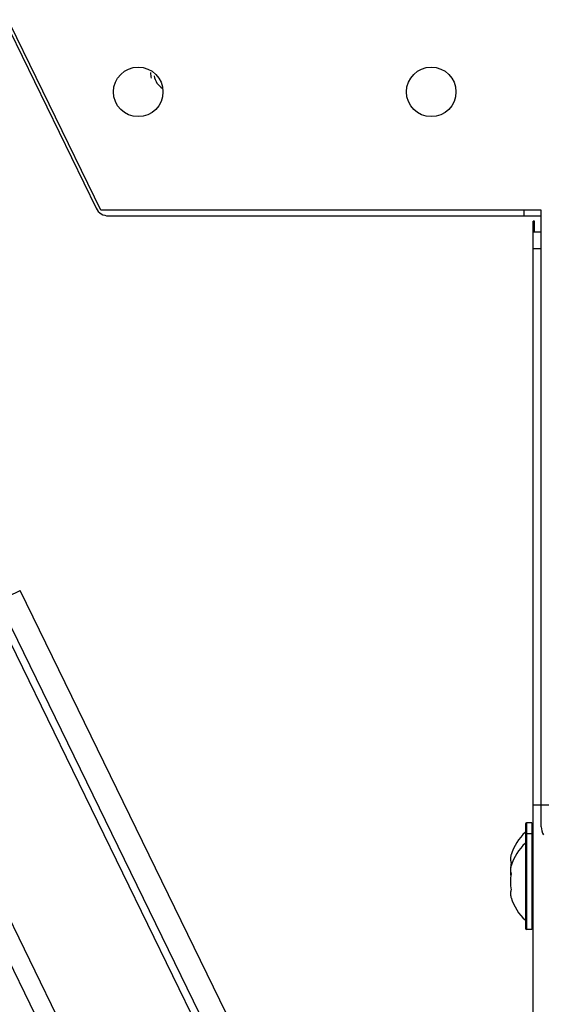
# Model space of a CAD drawing. Units: millimetres. Extents: x 0 to 210, y 0 to 297.
# Drawn here: x 23 to 25, y 45 to 48 of the extents above; entities that cross this region are included whole.
import ezdxf

# ---------------------------------------------------------------- set-up
doc = ezdxf.new("R2010")
doc.units = ezdxf.units.MM
doc.header["$LTSCALE"] = 19.36
doc.layers.get('0').update_dxf_attribs({"linetype": 'CONTINUOUS'})
doc.layers.add('AXIS', color=7, linetype='CONTINUOUS')
doc.layers.add('PARTS', color=7, linetype='CONTINUOUS')

msp = doc.modelspace()

# ---------------------------------------------------------------- linework, layer by layer
at = {"color": 3, "linetype": 'CONTINUOUS'}
for p, q in [((23.173555, 47.798588), (20.779802, 52.706509)), ((22.59641, 48.953475), (23.155993, 47.80616)), ((24.773555, 47.798588), (23.173555, 47.798588)), ((24.773555, 45.558588), (24.773555, 47.798588)), ((23.200933, 47.778078), (24.76969, 47.778078)), ((24.749005, 47.758588), (24.743555, 47.758588)), ((24.743555, 37.309334), (24.743555, 47.758588)), ((24.743555, 45.638588), (26.373555, 45.638588))]:
    msp.add_line(p, q, dxfattribs=at)
at = {"color": 9, "linetype": 'CONTINUOUS'}
for p, q in [((24.70969, 47.798588), (24.70969, 47.778078)), ((24.749005, 47.718588), (24.749005, 47.758588)), ((24.719555, 45.572588), (24.719555, 45.184588)), ((24.739555, 45.572588), (24.739555, 45.184588))]:
    msp.add_line(p, q, dxfattribs=at)
at = {"color": 7, "linetype": 'CONTINUOUS'}
for p, q in [((24.773555, 47.718588), (24.743555, 47.718588)), ((24.773555, 47.658588), (24.743555, 47.658588)), ((24.715555, 45.568588), (24.715555, 45.188588)), ((24.739555, 45.572588), (24.719555, 45.572588)), ((24.739555, 45.532588), (24.719555, 45.532588)), ((24.662279, 45.433804), (24.662585, 45.432212)), ((24.662585, 45.432212), (24.662946, 45.430628)), ((24.662946, 45.430628), (24.663834, 45.427456)), ((24.662279, 45.393804), (24.662585, 45.392212)), ((24.662585, 45.392212), (24.662946, 45.390628)), ((24.662946, 45.390628), (24.663834, 45.387456)), ((24.663834, 45.32972), (24.662946, 45.326548)), ((24.662416, 45.324084), (24.662279, 45.323372)), ((24.662585, 45.324964), (24.662416, 45.324084)), ((24.662946, 45.326548), (24.662585, 45.324964)), ((24.739555, 45.184588), (24.719555, 45.184588))]:
    msp.add_line(p, q, dxfattribs=at)
for points in [[(24.663834, 45.456323), (24.663359, 45.454728), (24.66294, 45.453129), (24.662577, 45.451525), (24.662269, 45.449918), (24.662017, 45.448309), (24.661822, 45.446698), (24.661682, 45.445087), (24.661599, 45.443476), (24.661572, 45.441866), (24.661601, 45.440256), (24.661686, 45.438643), (24.661827, 45.437029), (24.662025, 45.435414), (24.662278, 45.433806)], [(24.663834, 45.416323), (24.663359, 45.414728), (24.66294, 45.413129), (24.662577, 45.411525), (24.662269, 45.409918), (24.662017, 45.408309), (24.661822, 45.406698), (24.661682, 45.405087), (24.661599, 45.403476), (24.661572, 45.401866), (24.661601, 45.400256), (24.661686, 45.398643), (24.661827, 45.397029), (24.662025, 45.395414), (24.662278, 45.393806)], [(24.662279, 45.323372), (24.662026, 45.321766), (24.661827, 45.32015), (24.661686, 45.318534), (24.661601, 45.31692), (24.661572, 45.315308), (24.661599, 45.313697), (24.661683, 45.312086), (24.661822, 45.310476), (24.662018, 45.308865), (24.662269, 45.307256), (24.662577, 45.30565), (24.66294, 45.304047), (24.663359, 45.302448), (24.663834, 45.300853)]]:
    msp.add_lwpolyline(points, dxfattribs=at)
at = {"color": 2, "linetype": 'CONTINUOUS'}
msp.add_arc((23.433555, 48.298588), 0.08, 180, 195, dxfattribs=at)
at = {"color": 3, "linetype": 'CONTINUOUS'}
for centre, radius, start, end in [((23.200933, 47.828078), 0.05, 206, 270), ((24.833555, 45.558588), 0.06, 180, 210)]:
    msp.add_arc(centre, radius, start, end, dxfattribs=at)
at = {"color": 7, "linetype": 'CONTINUOUS'}
for centre, radius, start, end in [((24.719555, 45.568588), 0.004, 90, 180), ((24.846947, 45.398588), 0.192, 133.183422, 162.500152), ((24.719555, 45.528588), 0.004, 90, 180), ((24.846947, 45.358588), 0.192, 133.183422, 162.500152), ((24.846947, 45.398588), 0.185375, 179.345381, 186.193666), ((24.846947, 45.398588), 0.185375, 171.041171, 177.939567), ((24.846947, 45.358588), 0.185375, 171.041171, 188.958829), ((24.846947, 45.358588), 0.192, 197.499848, 226.816578), ((24.719555, 45.188588), 0.004, 180, 270)]:
    msp.add_arc(centre, radius, start, end, dxfattribs=at)
at = {"layer": 'AXIS', "color": 3, "linetype": 'CONTINUOUS'}
for centre in [(23.308698, 48.228666), (24.373555, 48.228666)]:
    msp.add_circle(centre, 0.09, dxfattribs=at)
at = {"layer": 'AXIS', "color": 7, "linetype": 'CONTINUOUS'}
msp.add_arc((23.433555, 48.298588), 0.068, 190.150056, 237.252853, dxfattribs=at)
at = {"layer": 'PARTS', "color": 7, "linetype": 'CONTINUOUS'}
for p in [(20.075138, 45.049407), (24.098048, 43.918477)]:
    msp.add_line(p, (22.879376, 46.417125), dxfattribs=at)
at = {"layer": 'PARTS', "color": 9, "linetype": 'CONTINUOUS'}
for p, q in [((22.775852, 46.366632), (23.973989, 43.910087)), ((22.800265, 46.37854), (23.998402, 43.921995)), ((23.577007, 43.716466), (22.37887, 46.173011)), ((23.51491, 43.68618), (22.316773, 46.142725))]:
    msp.add_line(p, q, dxfattribs=at)

doc.saveas('drawing.dxf')
